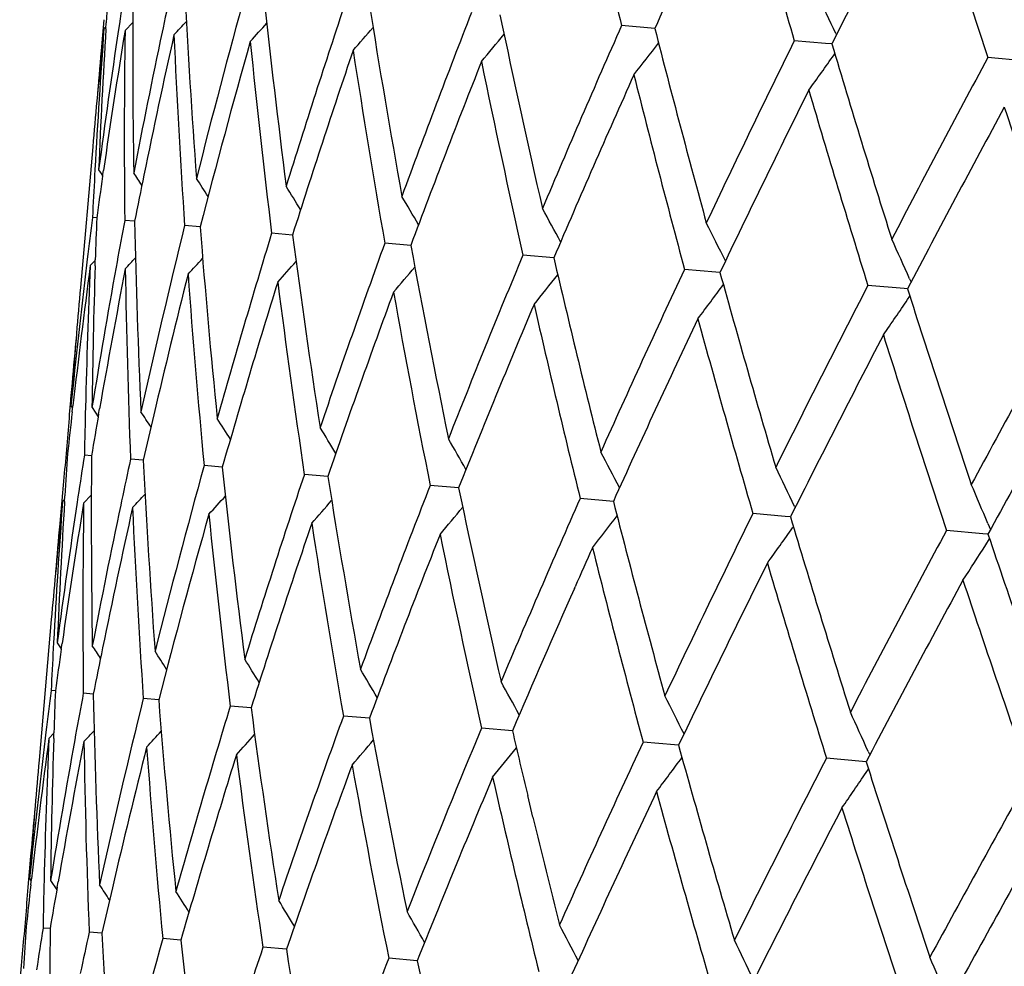
# Model space of a CAD drawing. Units: inches. Extents: x 0 to 11, y 0 to 8.5.
# Drawn here: x 4.3 to 4.3, y 7 to 7 of the extents above; entities that cross this region are included whole.
import ezdxf

# ---------------------------------------------------------------- set-up
doc = ezdxf.new("R2010")
doc.units = ezdxf.units.IN
doc.header["$LTSCALE"] = 0.605
doc.header["$MEASUREMENT"] = 0
doc.layers.get('0').update_dxf_attribs({"linetype": 'CONTINUOUS'})

msp = doc.modelspace()

# ---------------------------------------------------------------- linework, layer by layer
at = {"color": 7, "linetype": 'CONTINUOUS'}
for p, q in [((4.3101014005, 6.9937284531), (4.3100556092, 6.9932222569)), ((4.3101032664, 6.9934408774), (4.3101725199, 6.9935125649)), ((4.3101679991, 6.9934370668), (4.3101795307, 6.9936296451)), ((4.3106028152, 6.9935924346), (4.3105758748, 6.9934127175)), ((4.3107851769, 6.9933813704), (4.3110342837, 6.993641375)), ((4.3107851769, 6.9933813704), (4.311034318, 6.9936413428)), ((4.3120173954, 6.9934693502), (4.3119867002, 6.9933232012)), ((4.3279375675, 6.9934435397), (4.3268626225, 6.9935376)), ((4.3100556092, 6.9932222569), (4.3100108137, 6.9927159762)), ((4.3100172036, 6.9925909889), (4.3100596934, 6.9930160119)), ((4.3100172309, 6.9925909938), (4.3100597268, 6.993016018)), ((4.3334663422, 6.9929598537), (4.332454452, 6.9930483783)), ((4.3338005149, 6.9932792215), (4.333819754, 6.9932384929)), ((4.3336709155, 6.9929419391), (4.3334663422, 6.9929598537)), ((4.3336709146, 6.992941944), (4.3334663422, 6.9929598537)), ((4.3337409247, 6.9925884994), (4.3337661142, 6.9926241384)), ((4.339880017, 6.9923987095), (4.3387206453, 6.9925001574)), ((4.3097393997, 6.9896136999), (4.30934068, 6.9850563131)), ((4.3098121719, 6.9888705252), (4.3098016991, 6.9886780459)), ((4.309931788, 6.9888638746), (4.3100626156, 6.9886695662)), ((4.309931788, 6.9888638746), (4.3100626289, 6.9886695757)), ((4.3100608125, 6.988657275), (4.3100873741, 6.9888412643)), ((4.3098699199, 6.9873064072), (4.3097318115, 6.9873184777)), ((4.3110963469, 6.9871991802), (4.3107753049, 6.9872272587)), ((4.3132164457, 6.9870137014), (4.3127159359, 6.9870574754)), ((4.316207797, 6.9867521284), (4.3155330656, 6.9868110331)), ((4.320038494, 6.9864168554), (4.319196817, 6.9864904718)), ((4.3246681634, 6.9860118922), (4.3236683772, 6.9860993482)), ((4.3095641996, 6.9859656229), (4.3095414919, 6.9857760759)), ((4.3096609113, 6.985761509), (4.3098230915, 6.9859298381)), ((4.3096609113, 6.985761509), (4.3098230997, 6.9859298313)), ((4.309817888, 6.9857570768), (4.309823599, 6.9859463815)), ((4.3105276206, 6.98588141), (4.3104979025, 6.9857163115)), ((4.3299169698, 6.9855525975), (4.3289003146, 6.9856415258)), ((4.3300475617, 6.9855411688), (4.3299169698, 6.9855525975)), ((4.3360082814, 6.9850196189), (4.3348371828, 6.9851220855)), ((4.336188851, 6.9853366746), (4.3362359602, 6.9852310646)), ((4.336119749, 6.9850098798), (4.3360082814, 6.9850196217)), ((4.3361197507, 6.9850098742), (4.3360082814, 6.9850196189)), ((4.336121097, 6.9846611531), (4.3361957793, 6.9847717916)), ((4.3090692005, 6.9819548882), (4.3089825617, 6.9809418688)), ((4.3090693378, 6.9819548578), (4.3090255335, 6.9814484351)), ((4.3090653547, 6.9816502907), (4.3090972999, 6.9820761404)), ((4.3090340096, 6.9812243952), (4.3090901901, 6.9811412855)), ((4.3090766836, 6.9810251109), (4.309098612, 6.9812169573)), ((4.3097168373, 6.9811650499), (4.3099166069, 6.9808662726)), ((4.3097168373, 6.9811650499), (4.3099166362, 6.9808662923)), ((4.3099311256, 6.9809517261), (4.3099608112, 6.9811218941)), ((4.3088800557, 6.9796752602), (4.3088553909, 6.9794180862)), ((4.3088999114, 6.9799285789), (4.3088798726, 6.9796752222)), ((4.3089261568, 6.9796712234), (4.3088800522, 6.9796752571)), ((4.3089261633, 6.9796712246), (4.3088800522, 6.9796752571)), ((4.3089000902, 6.9799286167), (4.3088800557, 6.9796752602)), ((4.309700286, 6.9796032362), (4.3094705201, 6.979623406)), ((4.3113757528, 6.9794569526), (4.3109644391, 6.9794929033)), ((4.3139348173, 6.9792330024), (4.3133465006, 6.9792844782)), ((4.3173504034, 6.9789341816), (4.3165912534, 6.9790005989)), ((4.3087603652, 6.9784007444), (4.308715131, 6.9779006316)), ((4.3215861509, 6.9785634763), (4.3206643223, 6.9786441991)), ((4.3087628573, 6.9781228295), (4.3088323226, 6.9781946732)), ((4.3088277873, 6.9781189475), (4.3088390941, 6.9783077365)), ((4.3092622965, 6.9782717307), (4.3092357376, 6.9780945455)), ((4.3094450554, 6.9780631702), (4.3096942807, 6.9783232864)), ((4.3094450554, 6.9780631702), (4.3096943099, 6.9783232584)), ((4.3106756219, 6.9781429998), (4.3106466478, 6.978005007)), ((4.3265972847, 6.9781251741), (4.3255225177, 6.9782192146)), ((4.308715131, 6.9779006316), (4.3086713435, 6.977405762)), ((4.3321594398, 6.9776385445), (4.3311143554, 6.9777299922)), ((4.3324602712, 6.9779608791), (4.3324796495, 6.9779198541)), ((4.3086713435, 6.977405762), (4.3086707751, 6.9773992642)), ((4.3086770502, 6.977272779), (4.3087195525, 6.9776978432)), ((4.3323307467, 6.9776235718), (4.3321594398, 6.9776385445)), ((4.3387197337, 6.9774132465), (4.3388050883, 6.9772089882)), ((4.3387197336, 6.9774132471), (4.3388050983, 6.9772089985)), ((4.3324004316, 6.9772699052), (4.3324258664, 6.9773058891)), ((4.3385616716, 6.9770784318), (4.3373805559, 6.9771817707)), ((4.3387257181, 6.9770640924), (4.3385616716, 6.9770784318)), ((4.3387257177, 6.9770640905), (4.3385616718, 6.9770784253)), ((4.3386591141, 6.9767211348), (4.3387786521, 6.9769075003)), ((4.3386591159, 6.9767211336), (4.3387786616, 6.9769074877)), ((4.3253342443, 6.9753051061), (4.325357365, 6.9753572851)), ((4.308399216, 6.9742953299), (4.3080005444, 6.9697384923)), ((4.3084718299, 6.9735517967), (4.3084614549, 6.9733610805)), ((4.3085913226, 6.9735451788), (4.3087223639, 6.9733505996)), ((4.3087206274, 6.9733387134), (4.3087471907, 6.9735227346)), ((4.3085297186, 6.9719880358), (4.3083915412, 6.9720001531)), ((4.3085297202, 6.9719880443), (4.3083915412, 6.9720001531)), ((4.3097561511, 6.9718807681), (4.3094350996, 6.9719088648)), ((4.3118762404, 6.9716953857), (4.311375714, 6.9717391167)), ((4.3148675127, 6.9714335797), (4.3141928625, 6.9714926145)), ((4.3186982524, 6.9710984361), (4.3178566226, 6.971172077)), ((4.3223281748, 6.9707808787), (4.3220542276, 6.970121114)), ((4.323327899, 6.9706933997), (4.3223281776, 6.9707808666)), ((4.3082240247, 6.9706472976), (4.3082013484, 6.9704580154)), ((4.3083202784, 6.9704437674), (4.3084828035, 6.9706124512)), ((4.3084775609, 6.970438977), (4.3084831726, 6.9706246635)), ((4.3091874406, 6.9705630135), (4.3091577261, 6.970397937)), ((4.3285763811, 6.9702342668), (4.3275601491, 6.9703232234)), ((4.3287073162, 6.9702227985), (4.3285763811, 6.9702342668)), ((4.3346681113, 6.9697012882), (4.3334970444, 6.9698037891)), ((4.334844421, 6.9700276814), (4.3348957129, 6.9699127265)), ((4.3347795209, 6.969691539), (4.3346681113, 6.9697012886)), ((4.3347808422, 6.9693428014), (4.3348555598, 6.9694534879)), ((4.3239905804, 6.9679001371), (4.3238227085, 6.9685987752)), ((4.3077291498, 6.9666364381), (4.3076853413, 6.9661299719)), ((4.3077251954, 6.9663321813), (4.3077571493, 6.9667581288)), ((4.3076853413, 6.9661299719), (4.3076425303, 6.9656234428)), ((4.307693905, 6.9659061827), (4.3077500137, 6.9658231794)), ((4.3077365415, 6.9657078957), (4.3077583475, 6.9658987126)), ((4.3083761371, 6.9658464883), (4.3085763497, 6.9655471581)), ((4.3083761371, 6.9658464883), (4.3085763834, 6.9655471815)), ((4.3085910776, 6.9656325467), (4.3086209059, 6.9658035417)), ((4.3075398771, 6.9643569737), (4.3075156525, 6.9641044706)), ((4.3075599079, 6.9646102841), (4.3075398771, 6.9643569737)), ((4.3075859915, 6.9643529773), (4.3075399191, 6.9643569872)), ((4.3083601232, 6.9642851393), (4.3081301882, 6.9643052518)), ((4.3100355678, 6.9641384496), (4.309624299, 6.9641744961)), ((4.3125946586, 6.9639145908), (4.3120063421, 6.963966076)), ((4.3160102052, 6.9636158461), (4.3152510621, 6.9636822561)), ((4.3074211656, 6.9630932997), (4.3073753338, 6.9625866033)), ((4.320246036, 6.9632452593), (4.3193241215, 6.9633259096))]:
    msp.add_line(p, q, dxfattribs=at)
for centre, radius, start, end in [((4.684522159, 7.0818576089), 0.368402984, 192.8662060655, 193.8710471838), ((4.6903099056, 6.8293662547), 0.3977876775, 154.7007530828, 155.6396218065), ((4.7331643514, 7.1094580094), 0.4172764255, 195.2986905741, 196.1990300696), ((4.7081580919, 6.8054278228), 0.4188104508, 152.496766888, 153.4018452826), ((4.7960311502, 7.1433631232), 0.4815521994, 197.4655216817, 198.2572975929), ((4.5692003731, 6.9777803919), 0.259505337, 176.197619617, 176.4984830956), ((4.5691900528, 6.9544842674), 0.2615278359, 171.1007442221, 171.39988512), ((4.5768221984, 6.9929843062), 0.2657888505, 179.5823075854, 180.909676834), ((4.5755240138, 6.9377742317), 0.2693282095, 167.7735968969, 168.0655352036), ((4.5887955122, 7.008684024), 0.276429877, 182.8840881023, 184.1692255332), ((4.5872783418, 6.9193720698), 0.2827824434, 164.5713763608, 165.8321373496), ((4.6093577112, 7.0257657586), 0.2957346616, 186.0587720524, 187.2717802917), ((4.6066407618, 6.8979483178), 0.3043688765, 161.5410831863, 162.7250643211), ((4.1896506806, 6.9251618951), 0.159433826, 25.2928560557, 25.7975357743), ((4.6357957319, 7.0447696627), 0.3211038507, 189.051560642, 190.1822533354), ((4.2009310898, 7.0983437983), 0.1531825058, 316.6765016953, 316.8971045467), ((4.6304538923, 6.8737947966), 0.3310307815, 158.7147667965, 159.8173637762), ((4.6704400704, 7.066664043), 0.3550535347, 191.8288535915, 192.865483012), ((4.568779898, 6.9746837908), 0.2593560229, 175.8526599915, 176.8643647063), ((4.5695593636, 6.9777596014), 0.259864928, 176.5412774253, 177.5509512979), ((4.5687854679, 6.9545447408), 0.2611187566, 171.4396074454, 172.4476974087), ((4.5695181477, 6.9512938404), 0.2621338119, 170.7607481839, 171.7647629186), ((4.5752145377, 6.9898780442), 0.2644525726, 179.2409553498, 180.5743258115), ((4.2000310369, 7.0981873865), 0.1556922268, 317.5116367863, 317.8041808968), ((4.2005208951, 7.0962400784), 0.1566998875, 318.6596896884, 319.0178841261), ((4.6651394537, 6.8438541853), 0.3699139593, 156.1311870614, 157.1318992992), ((4.7243564413, 7.0950488222), 0.4092327691, 194.3758906166, 195.2884769324), ((4.5743434176, 6.9380231528), 0.2681216566, 168.0973233503, 169.0911080538), ((4.5768466618, 6.9343475239), 0.2709548865, 167.4458859847, 168.4289526505), ((4.5873965915, 7.005518026), 0.2753003548, 182.5555980914, 183.844914961), ((4.5894742905, 6.9156136331), 0.2853355286, 164.2580692259, 165.5087763169), ((4.6057647906, 7.0222821581), 0.2923913356, 185.7424140613, 186.9679384142), ((4.2022093965, 7.0926119372), 0.1564482062, 320.1541196349, 320.5745970795), ((4.703774095, 6.8103165813), 0.4138468127, 153.7975291656, 154.7053003313), ((4.5676894813, 6.9701719526), 0.2586629636, 175.0000230063, 175.3449095019), ((4.6147703959, 6.8920878043), 0.3132105966, 161.2560115771, 162.4079446664), ((4.6310301894, 7.0409152171), 0.3165472188, 188.7547409603, 189.9001971593), ((4.2022561875, 7.0896154265), 0.1586399284, 321.9968003471, 322.4676999508), ((4.7666886754, 7.1222879983), 0.451923459, 196.6313176017, 197.4700648059), ((4.5677155523, 6.9670433348), 0.2589616217, 174.3383208601, 174.999895796), ((4.202247364, 7.085656999), 0.161097184, 324.2098566288, 324.7099071853), ((4.7645954234, 6.763612785), 0.4834860419, 151.7440916804, 152.5326685702), ((4.6348849442, 6.8689045987), 0.3360616195, 158.4449959137, 159.5325941679), ((4.6642911177, 7.0622870178), 0.3490393558, 191.5549605667, 192.607924858), ((4.6694001234, 6.8387840701), 0.3748548365, 155.884721778, 156.8737083254), ((4.7072425281, 7.0874914471), 0.3918115381, 194.1151270535, 195.0668714529), ((4.7142140033, 6.8020345004), 0.4257446923, 153.5836359591, 154.4673739295), ((4.7559769038, 7.1160396277), 0.4410193532, 196.4104494905, 197.2686336142), ((4.7725808344, 6.7561329408), 0.4928315338, 151.5530535512, 152.3278213305), ((4.8491986156, 7.1610811174), 0.5375945056, 198.4560834676, 199.170400659), ((4.5688528617, 6.9746797029), 0.259429101, 176.9069172539, 177.2075794354), ((4.5689940541, 6.9513701178), 0.2616041966, 171.8055696497, 172.1043563298), ((4.1797479005, 6.9014194198), 0.1577144485, 33.4555761667, 33.6293685697), ((4.5758764602, 6.9345471377), 0.2699643634, 168.429154511, 168.753345993), ((4.1827874117, 6.9041126501), 0.1552949736, 32.6970545288, 32.9536043181), ((4.1835287997, 6.9056981857), 0.1561331013, 31.6287105952, 31.9553130111), ((4.1855695162, 6.9085358916), 0.1559471156, 30.2449488266, 30.6365115593), ((4.187451531, 6.9118321517), 0.1564266454, 28.5242611362, 28.9738344772), ((4.5670163888, 6.9547737252), 0.2593348018, 172.7907540778, 173.0919387976), ((4.5709653826, 6.9777322018), 0.2612709455, 177.8999248097, 178.198368625), ((4.5712144741, 6.9386039686), 0.2649391754, 169.4247796098, 169.7207221317), ((4.5816643491, 6.9930850459), 0.2706320055, 181.246211882, 182.5538558773), ((4.5801924347, 6.9211329461), 0.2754808554, 166.1543510413, 167.442862354), ((4.5978434367, 7.0093681828), 0.2855034973, 184.4907797695, 185.7407507657), ((4.1870334152, 6.9146980534), 0.1599225931, 26.44263222, 26.9362103585), ((4.5935881063, 6.901943927), 0.29071808, 163.0269178562, 164.2595233683), ((4.6236132227, 7.0276852351), 0.3101187329, 187.5847386822, 188.7481747239), ((4.6173145996, 6.8785716695), 0.317049931, 160.0997130198, 161.2433989649), ((4.6509627738, 7.0475554759), 0.3365246216, 190.4674397108, 191.5535141908), ((4.1837443774, 6.9172764215), 0.1669476433, 24.058817519, 24.541003747), ((4.2076325838, 7.0839451944), 0.1424851309, 316.3878691461, 316.5803146834), ((4.6225153552, 6.8613973293), 0.3238211718, 157.3503464365, 158.485349994), ((4.6903023962, 7.0712751876), 0.3754441057, 193.1264092437, 194.113849156), ((4.5668042207, 6.9547991034), 0.2591211213, 173.1340796967, 174.1467687664), ((4.567120496, 6.9516270349), 0.2597130265, 172.4476235958, 173.4579055648), ((4.5677509374, 6.9746941034), 0.2583277067, 177.5444832567, 178.5634115346), ((4.5705203344, 6.9387288116), 0.2642338985, 169.7568775389, 170.7582428115), ((4.5750261877, 6.9776089209), 0.2653336221, 178.2402208429, 179.2321082595), ((4.200666304, 7.0898673967), 0.1532171117, 317.0569870886, 317.3169240781), ((4.1995446749, 7.0896627288), 0.1562213774, 318.0497191817, 318.3760090052), ((4.2030808167, 7.0847863332), 0.1533785735, 319.366296917, 319.7643075067), ((4.571001572, 6.9354949886), 0.2649982893, 169.0872528912, 170.0855166258), ((4.5804134859, 6.9899500934), 0.2696520983, 180.9110027682, 182.2225132216), ((4.5816483732, 6.9176181415), 0.2772569443, 165.8311703461, 166.8003626616), ((4.5947850555, 7.0060247958), 0.2827061166, 184.1664358598, 185.4275508951), ((4.2006511525, 7.0842969887), 0.1586835705, 321.0328941253, 321.4759969259), ((4.6845147037, 6.8193113794), 0.3925904812, 154.9332772817, 155.8831628916), ((4.7409122842, 7.0997369437), 0.4264393471, 195.5327509988, 196.4150601579), ((4.5669046399, 6.962522016), 0.2585478446, 174.9998424187, 175.6625422511), ((4.5972364122, 6.8976885696), 0.2948038576, 162.7254068062, 163.9422778501), ((4.6164735031, 7.0236043677), 0.3031813084, 187.2713748825, 188.4600146005), ((4.178831351, 7.0970506714), 0.1882086284, 323.0978794399, 323.5172595074), ((4.7337629937, 6.7795641794), 0.448771467, 152.7389173938, 153.5823050992), ((4.6197946692, 6.8744968713), 0.3199683376, 159.8149356169, 160.9496430514), ((4.6413094868, 7.0426677153), 0.3269745107, 190.1755251706, 191.2918017345), ((4.8064301306, 7.1348541642), 0.493604258, 197.6722568655, 198.4458098339), ((4.6499352726, 6.8470498708), 0.353707533, 157.1318134642, 158.172421992), ((4.6833548633, 7.0665712889), 0.3685785287, 192.8650923161, 193.8694453133), ((4.1992209954, 7.0771995885), 0.1652422483, 325.4621581909, 325.9430397632), ((4.7981100108, 6.7294952264), 0.5230874566, 150.8178086934, 151.5519583561), ((4.6834246319, 6.8166074863), 0.3916807785, 154.692634214, 155.6461693223), ((4.7320254248, 7.0941871713), 0.4174829595, 195.2977006634, 196.1975933526), ((4.5666737704, 6.9594129468), 0.2585889664, 174.6540925103, 174.9990151503), ((4.7402631735, 6.7730200419), 0.4563677043, 152.5327986831, 153.3633888747), ((4.7949313911, 7.1281128225), 0.4818018447, 197.4646900123, 198.2560311704), ((4.8471044985, 6.6990634562), 0.5794248279, 150.6648091972, 151.3285085758), ((4.566679337, 6.9594124862), 0.258594552, 175.2242912599, 175.449547683), ((4.5668089489, 6.9516630128), 0.259399409, 173.5006110402, 173.8015144167), ((4.5681744988, 6.9746957003), 0.2587510951, 178.5661163963, 178.9087533881), ((4.5703146564, 6.9356156273), 0.2643008607, 170.123085691, 170.4196184655), ((4.1812017577, 6.8954856988), 0.1557016921, 33.1078621017, 33.3249270526), ((4.5804517832, 6.917900004), 0.276027606, 166.8006077448, 167.1141295372), ((4.1839477197, 6.8980973422), 0.1539340632, 32.2058930463, 32.5017282204), ((4.1884822565, 6.9021769488), 0.1506006499, 30.9726742873, 31.3453291262), ((4.195698533, 6.9080599797), 0.1447847703, 29.4099715778, 29.8643179266), ((4.5678031711, 6.9624559912), 0.2594487801, 176.1954536158, 176.4971673976), ((4.5677405575, 6.9391846177), 0.2614169376, 171.1011085798, 171.4008750748), ((4.1875402935, 6.9059766007), 0.1570440119, 27.5323105683, 28.0078688672), ((4.5663004655, 6.9548581006), 0.2586139194, 174.5505355689, 174.7769083559), ((4.5800187305, 6.9776865675), 0.2703252398, 179.5936917531, 180.8988006028), ((4.5751732296, 6.9222565326), 0.2703373502, 167.7767149378, 168.0692894675), ((4.5873313938, 6.9933594419), 0.2763056296, 182.8841018548, 184.1698389678), ((4.5872927673, 6.9036963032), 0.2841832793, 164.5745735468, 165.8291519381), ((4.6053183409, 7.0101319318), 0.2930172386, 186.0531470506, 187.2774364393), ((4.6061813107, 6.8823461482), 0.3052941052, 161.5428955759, 162.7233256701), ((4.188379585, 6.909879574), 0.1593559169, 25.2917684622, 25.796674916), ((4.6527151205, 7.0325505664), 0.3396236279, 189.0832791091, 190.1523284089), ((4.187391513, 6.9140480112), 0.1640590853, 22.7203847175, 23.1985778852), ((4.1940540586, 7.0882348029), 0.1607845247, 316.6798042122, 316.8900140603), ((4.6317275626, 6.8574912903), 0.3338238981, 158.7200766899, 159.8134497748), ((4.6703025457, 7.0516066515), 0.3562841957, 191.8302925962, 192.8633714028), ((4.5670246006, 6.9593904475), 0.2589403002, 175.8514549271, 176.8649508939), ((4.5670773759, 6.9625023772), 0.2587215083, 176.5394848872, 177.5537080253), ((4.5676772904, 6.9391933226), 0.2613530797, 171.4399688416, 172.4472353155), ((4.5677109126, 6.9360468343), 0.2616613315, 170.7597135916, 171.765613977), ((4.5730404106, 6.9745640758), 0.2636186719, 179.2394766818, 180.5771016919), ((4.1984812212, 7.0830638102), 0.1559783052, 317.5109442238, 317.8028742272), ((4.1997776872, 7.0803782528), 0.1558925433, 318.6648071392, 319.0250315884), ((4.6805405759, 6.821299203), 0.3881516683, 156.1542961506, 157.1080300228), ((4.676283352, 7.0673425666), 0.3608879389, 194.3128552555, 195.3477406038), ((4.5741884281, 6.9224633197), 0.2693310726, 168.0990196179, 169.0884000654), ((4.5752194155, 6.9190904689), 0.2706613375, 167.4453006289, 168.4294939833), ((4.5866779972, 6.9902352833), 0.2759230293, 182.5571825289, 183.8436396312), ((4.201271049, 7.0769609768), 0.1559265085, 320.153402266, 320.5752281244), ((4.731688544, 6.7808805194), 0.4463288036, 153.8296546756, 154.67141249), ((4.5687827643, 6.954647296), 0.2611051493, 175.0010636567, 175.3433858274), ((4.5880352571, 6.9003226815), 0.2852329092, 164.2579447569, 165.509119694), ((4.6030814946, 7.0068177861), 0.2910403796, 185.7402397507, 186.9714927183), ((4.6074544844, 6.8787396159), 0.3069189969, 161.2457605317, 162.4213536143), ((4.6279927584, 7.025321994), 0.314827935, 188.7522693377, 189.9040330897), ((4.2021896223, 7.0733250068), 0.1570376401, 321.9902811204, 322.4656241275), ((4.7575314549, 7.1045789226), 0.4437491587, 196.6244416072, 197.4786504133), ((4.5657318122, 6.9517843749), 0.2583153294, 174.3373157292, 175.0005511503), ((4.2049339987, 7.0674865406), 0.1561625168, 324.1947445176, 324.7103694725), ((4.8213867798, 6.7175657369), 0.5492381219, 151.79134112, 152.4855327547), ((4.6339647584, 6.8534251765), 0.3365114005, 158.4457318102, 159.5318951305), ((4.6607902969, 7.04651048), 0.3468307544, 191.552274676, 192.6119892879), ((4.8633983455, 7.1541725208), 0.5537587894, 198.6526217989, 199.3470883535), ((4.6716477208, 6.8218829988), 0.3787761438, 155.8878952786, 156.0973000554), ((4.7204864872, 7.0759552543), 0.4068779171, 194.130746237, 195.0472931268), ((4.1993158226, 7.066242381), 0.16562188, 326.8076314539, 327.2812396883), ((4.7142174497, 6.7860611406), 0.4272394357, 153.5850890472, 154.4657682982), ((4.7750696299, 7.106886716), 0.4623617396, 196.4279529152, 197.2465626083), ((4.773380413, 6.7396731156), 0.4952566854, 151.5548502397, 152.3258262815), ((4.8213769731, 7.136765194), 0.5096267204, 198.4390640271, 199.1926001896), ((4.6682993061, 6.8233572648), 0.375117555, 156.1046577505, 156.8728223398), ((4.5671142197, 6.9593860651), 0.2590300249, 176.9073147021, 177.2087360191), ((4.5671622001, 6.9361266871), 0.2611068391, 171.8065099167, 172.1058239781), ((4.1764890157, 6.8849287579), 0.1599617819, 33.4271153339, 33.598310804), ((4.5742248458, 6.9192950875), 0.2696459376, 168.4297013803, 168.7542440455), ((4.18134903, 6.888744485), 0.1554044322, 32.692922907, 32.9492617648), ((4.1807789601, 6.8895014323), 0.1577938133, 31.6319138658, 31.9549773022), ((4.1889870238, 6.8960586554), 0.150406352, 30.2230003341, 30.6287714801), ((4.5658268524, 6.939445047), 0.2594857008, 172.7926610853, 173.0936640723), ((4.5698361573, 6.9623868021), 0.2614828315, 177.895690734, 178.1946255888), ((4.1796688775, 6.8929946335), 0.1637674205, 28.529652975, 28.9590540389), ((4.5700272373, 6.9232658248), 0.2650933012, 169.4266459954, 169.7224174684), ((4.5805728698, 6.9777808072), 0.2708810388, 181.2480348346, 182.5544785354), ((4.5790108326, 6.9057843436), 0.2756422086, 166.1561360552, 167.4438726667), ((4.5967700252, 6.9940797059), 0.2857718639, 184.4925424593, 185.7413578034), ((4.1898619872, 6.9013476171), 0.1553134387, 26.4773784684, 26.9856326854), ((4.5943539017, 6.8860172474), 0.292909993, 163.0333802712, 164.2567514872), ((4.6195714834, 7.0119814341), 0.3073900756, 187.5799642112, 188.7537560226), ((4.6161552595, 6.863196993), 0.317239206, 160.1012741631, 161.2442613225), ((4.6459072683, 7.0315160663), 0.3327403853, 190.4615403389, 191.5600235885), ((4.1798261339, 6.9007853508), 0.1697797682, 24.0689787633, 24.5395979066), ((4.5656145076, 6.9394704401), 0.259271843, 173.1357217826, 174.1478678105), ((4.5657449435, 6.9363197059), 0.2596767247, 172.4489280328, 173.4594112736), ((4.5691285325, 6.9592947577), 0.2610464435, 177.5522159495, 178.5606447256), ((4.5705113206, 6.9623677015), 0.2621582629, 178.2357011558, 179.2396740039), ((4.5693328918, 6.9233906842), 0.2643878188, 169.7585470902, 170.7593475034), ((4.2034731225, 7.0713737181), 0.1464213013, 316.3706043549, 316.5577113888), ((4.198795223, 7.0749506249), 0.1538794406, 317.0822211809, 317.3410855807), ((4.1983526995, 7.0742187632), 0.1560270952, 318.0476339336, 318.3743027927), ((4.1994081532, 7.0714669233), 0.1564501654, 319.3670204213, 319.7572164503), ((4.6868065256, 7.0554507944), 0.3732298732, 193.1258916788, 193.4563070594), ((4.5703092598, 6.9200654285), 0.2656553586, 169.0901752987, 170.0859381529), ((4.5777048739, 6.9746017104), 0.2682832841, 180.9092681835, 182.2274437481), ((4.5792812738, 6.9025549372), 0.2761990901, 165.8303430875, 166.8032340393), ((4.5913581468, 6.9905396486), 0.2806128729, 184.1634372281, 185.4339579774), ((4.6449918566, 6.8364219224), 0.3495199366, 157.5099886682, 158.4444318909), ((4.2001781768, 7.0682866423), 0.1575740451, 321.0302193944, 321.4764632205), ((4.6833965573, 6.8038987586), 0.3928315869, 154.9345410281, 155.8838324678), ((4.7399435044, 7.0845317249), 0.426827525, 195.5340173227, 196.4155334303), ((4.5960650867, 6.882326224), 0.2949782343, 162.7269832607, 163.9431221994), ((4.6154103924, 7.0083295683), 0.3034617358, 187.2729010235, 188.4604500023), ((4.2002476221, 7.06479333), 0.1598401456, 323.0553360914, 323.5491310897), ((4.7326771487, 6.7641245805), 0.4490531252, 152.7400267351, 153.5828763427), ((4.5656229882, 6.947199329), 0.2586065301, 175.0000043958, 175.6624920543), ((4.6186366607, 6.8591202283), 0.3201595053, 159.8163781769, 160.9504204163), ((4.6445011892, 7.0282085503), 0.3315869468, 190.1832747847, 191.2840470026), ((4.8055116793, 7.1196804207), 0.4940500213, 197.6733758027, 198.4462383506), ((4.6487967224, 6.8316553583), 0.3539229785, 157.133136394, 158.1730859359), ((4.6823413543, 7.0513362243), 0.3689156143, 192.8663981352, 193.8698401886), ((4.1991313238, 7.0610325885), 0.163730908, 325.4586878111, 325.9439991448), ((4.797068012, 6.7140203449), 0.5234241392, 150.8187727693, 151.5524307008), ((4.6881305003, 6.7984917391), 0.3983421894, 154.7006262043, 155.6381832457), ((4.7301938743, 7.0787370443), 0.4169743028, 195.29804926, 196.1990383684), ((4.5653812594, 6.9440947717), 0.2586363012, 174.655078677, 174.9999901087), ((4.7391829847, 6.7575757919), 0.4566565131, 152.5338278083, 153.3638772343), ((4.7940039513, 7.1129336259), 0.4822373857, 197.4657366551, 198.2563688636), ((4.6904738085, 7.0563370898), 0.3770027375, 193.5668096619, 194.113869211), ((4.806158302, 6.7057469777), 0.5341192119, 150.6408609497, 151.3608522906), ((4.5653118912, 6.9441007268), 0.2585666778, 175.2252576433, 175.4505092691), ((4.5655199561, 6.9363456827), 0.2594502426, 173.501864405, 173.802940247), ((4.5697009482, 6.9592788241), 0.2616190789, 178.5603052361, 178.899122977), ((4.5695451342, 6.9201996186), 0.2648795398, 170.1236198402, 170.4193040425), ((4.1800078632, 6.8802620443), 0.1555274933, 33.1081417567, 33.3254110256), ((4.5781681276, 6.9028170901), 0.2750554916, 166.8034638322, 167.1181075586), ((4.1807691581, 6.881641187), 0.1560958949, 32.1996026711, 32.4913868775), ((4.1824934234, 6.8840514754), 0.1560309371, 30.9779675713, 31.3377243015), ((4.178040643, 6.8834530336), 0.1635605571, 29.4374438793, 29.8397077783), ((4.5660967467, 6.9471681814), 0.2590813161, 176.1968054405, 176.4980995906), ((4.1862123724, 6.8906635435), 0.1570307599, 27.5326262474, 28.0082794463), ((4.5632790606, 6.9396947944), 0.2569255776, 174.5482997152, 174.7747680264), ((4.5663615001, 6.9238663545), 0.2613785032, 171.0997914504, 171.3990704142), ((4.5793005178, 6.9623702031), 0.2709471618, 179.5950328915, 180.8971487143), ((4.5733155993, 6.907041699), 0.269809693, 167.7749393782, 168.0664583551), ((4.581115693, 6.9777384554), 0.2714210649, 182.8720773509, 184.180970747), ((4.5850191296, 6.8886231777), 0.2832182056, 164.5721739593, 165.8310460667), ((4.6051960504, 6.9949496851), 0.2942427405, 186.0544773175, 187.2736804823), ((4.1870384764, 6.8945596748), 0.1593574826, 25.2921288952, 25.7970466981), ((4.6034841651, 6.8674644545), 0.303868689, 161.5399886695, 162.725960307), ((4.6327796355, 7.0140710121), 0.3207624999, 189.0500657891, 190.1819927346), ((4.6288109385, 6.8427650232), 0.3321400459, 158.7165498185, 159.8154965735), ((4.6748839561, 7.0375875107), 0.3623462762, 191.8393876954, 192.8551796692), ((4.1860612812, 6.8987329228), 0.1640487106, 22.7206769856, 23.1989154684)]:
    msp.add_arc(centre, radius, start, end, dxfattribs=at)

doc.saveas('drawing.dxf')
